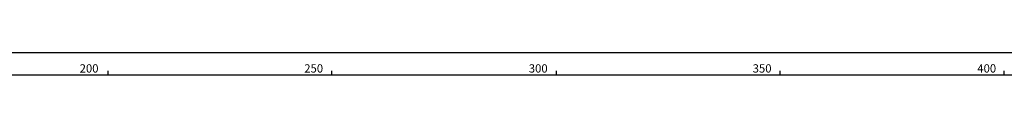
# Paper-space layout 'Layout1' of a CAD drawing. Extents: x -40 to 841, y 0 to 591.
# Drawn here: x 180 to 400, y 584 to 589 of the extents above; entities that cross this region are included whole.
import ezdxf

# ---------------------------------------------------------------- set-up
doc = ezdxf.new("R2010")
doc.units = 0
doc.layers.get('0').update_dxf_attribs({"linetype": 'CONTINUOUS'})
doc.styles.add('SLDTEXTSTYLE2', font='TXT', dxfattribs={"width": 0.605})

psp = doc.layouts.get("Layout1")

# ---------------------------------------------------------------- linework, layer by layer
at = {"color": 7, "linetype": 'CONTINUOUS'}
for p, q in [((836, 589), (5, 589)), ((200, 585), (200, 584)), ((250, 584), (250, 585)), ((300, 585), (300, 584)), ((350, 584), (350, 585)), ((400, 584), (400, 585)), ((831, 584), (10, 584))]:
    psp.add_line(p, q, dxfattribs=at)

# ---------------------------------------------------------------- texts
at = {"color": 7, "linetype": 'CONTINUOUS', "char_height": 1.85208, "attachment_point": 3, "style": 'SLDTEXTSTYLE2'}
for s, insert in [('200', (197.9091, 586.4403)), ('250', (248.0227, 586.4403)), ('300', (298.1194, 586.4403)), ('350', (348.0664, 586.4403)), ('400', (398.1777, 586.4403))]:
    psp.add_mtext(s, dxfattribs=dict(at, insert=insert))

doc.saveas('drawing.dxf')
